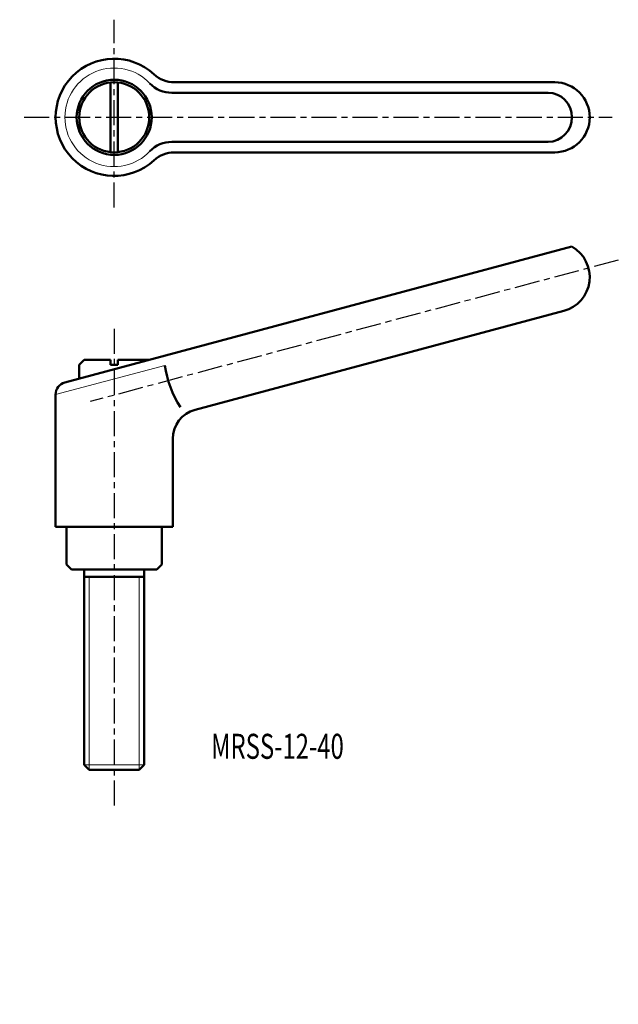
# Model space of a CAD drawing. Extents: x 143 to 263, y 65 to 262.
import ezdxf

# ---------------------------------------------------------------- set-up
doc = ezdxf.new("R2010")
doc.units = 0
doc.linetypes.add('ITTEN1', pattern=[8.2, 5, -1, 1.2, -1])
doc.layers.get('0').update_dxf_attribs({"linetype": 'CONTINUOUS', "lineweight": 13})
doc.layers.add('1', color=1, linetype='ITTEN1')
doc.layers.add('3', color=5, linetype='CONTINUOUS', lineweight=50)
doc.styles.add('BIGFONT', font='txt.shx', dxfattribs={"width": 0.7, "height": 5, "bigfont": 'bigfont.shx'})

msp = doc.modelspace()

# ---------------------------------------------------------------- linework, layer by layer
for p, q in [((150.59, 187.13), (172.43, 192.95)), ((157.29, 112.18), (157.29, 150.68)), ((167.29, 112.18), (167.29, 150.68)), ((156.29, 113.18), (162.29, 113.18)), ((168.29, 113.18), (162.29, 113.18))]:
    msp.add_line(p, q)
msp.add_arc((162.29, 242.5), 9.85, 43.4582, 316.5418)
at = {"layer": '1'}
for p, q in [((162.29, 224.5), (162.29, 262)), ((144.29, 242.5), (261.79, 242.5)), ((263, 213.99), (157.52, 185.72)), ((162.29, 200.23), (162.29, 104.53))]:
    msp.add_line(p, q, dxfattribs=at)
at = {"layer": '3'}
for p, q in [((161.54, 249.46), (161.54, 235.54)), ((163.04, 235.54), (163.04, 249.46)), ((250.29, 249.5), (174.3, 249.5)), ((249, 247.4), (173.79, 247.4)), ((173.79, 237.6), (249, 237.6)), ((174.3, 235.5), (250.29, 235.5)), ((253.73, 216.68), (152.44, 189.54)), ((252.1, 203.82), (178.44, 184.08)), ((156.29, 194.05), (155.29, 193.05)), ((155.29, 193.05), (155.29, 190.3)), ((161.54, 194.05), (156.29, 194.05)), ((161.54, 194.05), (161.54, 193.05)), ((161.54, 193.05), (163.04, 193.05)), ((169.29, 194.05), (163.04, 194.05)), ((163.04, 194.05), (163.04, 193.05)), ((150.59, 160.68), (150.59, 187.13)), ((173.99, 160.68), (173.99, 178.29)), ((162.29, 160.68), (150.59, 160.68)), ((152.79, 153.18), (152.79, 160.68)), ((162.29, 160.68), (173.99, 160.68)), ((171.79, 153.18), (171.79, 160.68)), ((152.79, 153.18), (153.79, 152.18)), ((162.29, 152.18), (153.79, 152.18)), ((156.29, 113.18), (156.29, 152.18)), ((156.29, 152.18), (162.29, 152.18)), ((168.29, 152.18), (162.29, 152.18)), ((162.29, 152.18), (170.79, 152.18)), ((168.29, 113.18), (168.29, 152.18)), ((171.79, 153.18), (170.79, 152.18)), ((156.29, 150.68), (162.29, 150.68)), ((168.29, 150.68), (162.29, 150.68)), ((156.29, 113.18), (157.29, 112.18)), ((162.29, 112.18), (157.29, 112.18)), ((162.29, 112.18), (167.29, 112.18)), ((168.29, 113.18), (167.29, 112.18))]:
    msp.add_line(p, q, dxfattribs=at)
for radius in [7.5, 7]:
    msp.add_circle((162.29, 242.5), radius, dxfattribs=at)
for centre, radius, start, end in [((162.29, 242.5), 11.7, 47.2619, 312.7381), ((174.3, 255.5), 6, 227.2619, 270), ((173.79, 253.4), 6, 223.4582, 270), ((250.29, 242.5), 7, 270, 90), ((173.79, 231.6), 6, 90, 136.5418), ((174.3, 229.5), 6, 90, 132.7381), ((250.29, 210.58), 7, 285, 60.5847), ((192.74, 195.82), 20.52, 188.0447, 213.1375), ((153.09, 187.13), 2.5, 105, 180), ((179.99, 178.29), 6, 105, 180)]:
    msp.add_arc(centre, radius, start, end, dxfattribs=at)
msp.add_ellipse((249, 242.5), major_axis=(0, 4.9), ratio=0.965725, start_param=3.141593, end_param=6.283185, dxfattribs=at)

# ---------------------------------------------------------------- texts
at = {"style": 'BIGFONT', "width": 0.7}
msp.add_text('MRSS-12-40', height=5, dxfattribs=at).set_placement((181.65, 114.36))
at = {"insert": (143.41, 65.33), "char_height": 4, "attachment_point": 9}
msp.add_mtext('\\A1; ', dxfattribs=at)

doc.saveas('drawing.dxf')
